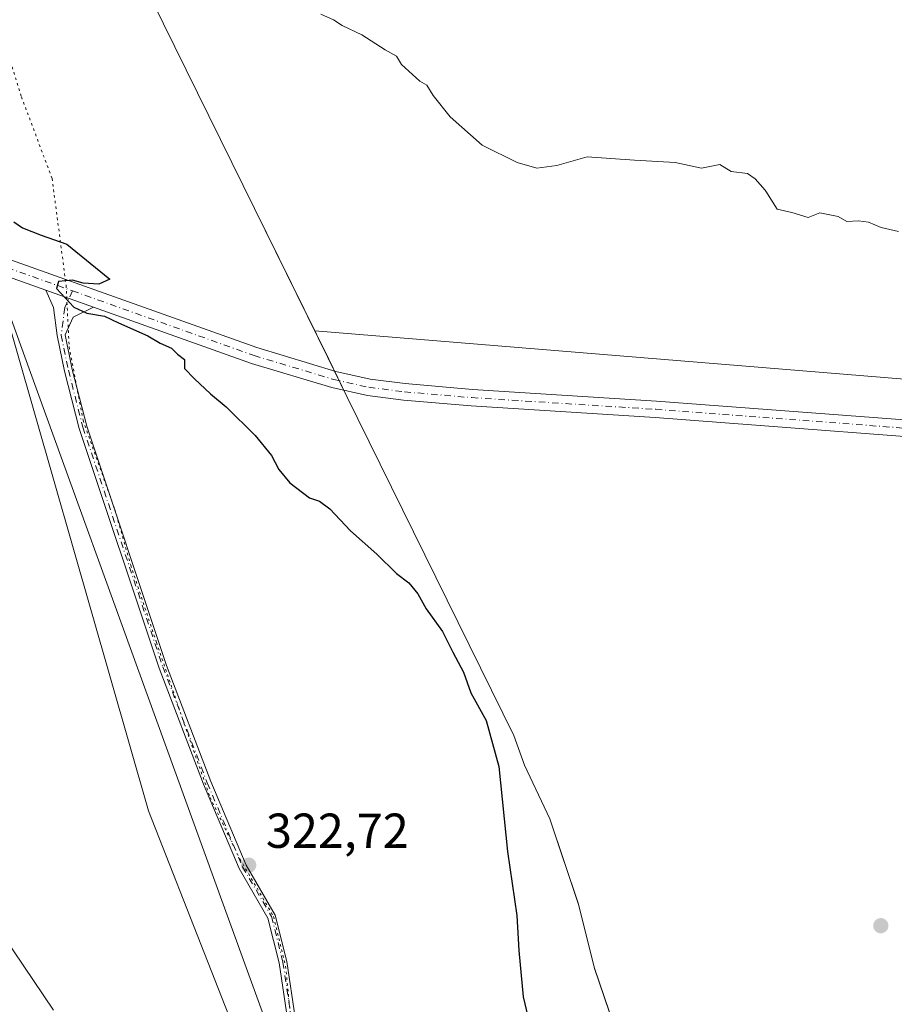
# Model space of a CAD drawing. Units: metres. Extents: x 604592 to 608062, y 4692203 to 4694568.
# Drawn here: x 607171 to 607349, y 4692401 to 4692602 of the extents above; entities that cross this region are included whole.
import ezdxf

# ---------------------------------------------------------------- set-up
doc = ezdxf.new("R2010")
doc.units = ezdxf.units.M
doc.header["$MEASUREMENT"] = 0
doc.linetypes.add('DGN Style 4', pattern=[2.6384748266838614, 1.318413404963828, -0.6592067024819142, 0.001648016756204785, -0.6592067024819142])
doc.linetypes.add('DGN Style 5', pattern=[1.1536117293433497, 0.4944050268614355, -0.6592067024819142])
for name, color, linetype, lineweight in [('Camino Cxs', 7, 'Continuous', 0), ('Camino eje', 30, 'DGN Style 4', 13), ('Comarca', 135, 'Continuous', 13), ('Comarca CxS', 21, 'Continuous', 0), ('Cultivos herbáceos CxS', 92, 'Continuous', 0), ('Curva de nivel maestra', 30, 'Continuous', 30), ('Curva de nivel normal', 30, 'Continuous', 0), ('Matorral CxS', 135, 'Continuous', 0), ('Municipio', 91, 'Continuous', 13), ('Municipio CxS', 4, 'Continuous', 0), ('Pastizal CxS', 92, 'Continuous', 0), ('Pista no pavimentada Cxs', 111, 'Continuous', 0), ('Pista no pavimentada eje', 91, 'DGN Style 4', 0), ('Punto de cota en terreno', 7, 'Continuous', 0), ('Rótulo de punto de cota en terreno', 7, 'Continuous', 0), ('Vía pecuaria CxS', 92, 'Continuous', 13), ('Vía pecuaria eje', 92, 'DGN Style 5', 0)]:
    doc.layers.add(name, color=color, linetype=linetype, lineweight=lineweight)
doc.styles.add('Style-Arial', font='txt')

# ---------------------------------------------------------------- blocks, each defined once
blk = doc.blocks.new('*U5')
at = {"layer": 'Cultivos herbáceos CxS', "color": 92, "linetype": 'Continuous', "lineweight": 0}
blk.add_polyline3d([(607177.6381000001, 4692399.9735, 322.604800000001), (607159.1083000004, 4692427.293500001, 322.4128000000055), (607149.4527000004, 4692437.431700001, 322.1953000000067), (607154.9467000002, 4692452.1205, 322.405899999998), (607163.9848999997, 4692486.811899999, 322.9807000000001), (607146.4937000005, 4692549.161699999, 324.139599999995), (607113.3976999996, 4692552.5143, 323.9431999999942), (607100.4748999998, 4692568.167300001, 323.9713000000047), (607097.7616999998, 4692579.5581, 323.5665000000009), (607114.2481000006, 4692595.115900001, 324.3989000000001), (607135.7046999997, 4692638.0471, 325.5366999999969), (607162.1778999995, 4692562.0955, 324.7942000000039), (607197.0405000001, 4692440.676899999, 322.6437000000006), (607232.7127, 4692349.755100001, 321.6000000000058)], dxfattribs=at)
blk = doc.blocks.new('5PATER')
at = {"layer": 'Punto de cota en terreno', "linetype": 'Continuous', "lineweight": 0}
h = blk.add_hatch(color=51, dxfattribs=at)
edge = h.paths.add_edge_path()
edge.add_ellipse((0, 0), major_axis=(-0.1095731443231308, -0.1110710700762829), ratio=0.9994222409660322, start_angle=0, end_angle=360)

msp = doc.modelspace()

# ---------------------------------------------------------------- linework, layer by layer
at = {"layer": 'Camino Cxs', "color": 7, "linetype": 'Continuous', "lineweight": 0, "extrusion": (-0.01819536902671294, 0.006479265220478593, 0.9998134564348414), "elevation": 19681.21114950346, "flags": 128}
msp.add_lwpolyline([(-4624317.929125183, -1001976.175136125), (-4624317.929125183, -1001965.877206878)], dxfattribs=at)
at = {"layer": 'Camino Cxs', "color": 7, "linetype": 'Continuous', "lineweight": 0}
for points in [[(607275.5811999999, 4692243.157299999, 320.5068000000028), (607275.5800999999, 4692243.1601, 320.5068000000028), (607273.6897, 4692247.7667, 320.5130000000063), (607268.8092999998, 4692263.681100001, 320.6140000000014), (607265.8327000003, 4692273.886299999, 320.7301000000007), (607263.7111000001, 4692285.555299999, 320.9098999999987), (607261.1716999998, 4692297.1941, 321.1288999999961), (607259.6946999999, 4692305.0009, 321.2740000000049), (607257.6057000002, 4692312.312700001, 321.3764999999985), (607250.0075000003, 4692328.5645, 321.5872999999993), (607238.7717000004, 4692354.640100001, 321.8739999999962), (607230.2899000002, 4692379.6613, 322.107799999998), (607227.3145000003, 4692389.6501, 322.1860000000015), (607225.3970999997, 4692398.172499999, 322.2976000000053), (607223.7050999999, 4692409.5931, 322.4738999999972), (607221.4139, 4692418.7577, 322.5727999999945), (607215.5182999996, 4692428.864499999, 322.7007000000012), (607208.2965000002, 4692446.0691, 322.8986000000005), (607199.1841000002, 4692469.804099999, 323.1232000000018), (607182.8709000006, 4692518.7437, 323.5752999999968), (607179.8958999999, 4692530.431500001, 323.8383999999933), (607178.3938999996, 4692537.726100001, 324.2439000000013), (607177.6180999996, 4692543.407500001, 324.6925999999949), (607176.0729, 4692546.9658, 324.8080999999947)], [(607225.3970999997, 4692398.172499999, 322.2976000000053), (607223.7050999999, 4692409.5931, 322.4738999999972), (607221.4139, 4692418.7577, 322.5727999999945), (607215.5182999996, 4692428.864499999, 322.7007000000012), (607208.2965000002, 4692446.0691, 322.8986000000005), (607199.1841000002, 4692469.804099999, 323.1232000000018), (607182.8709000006, 4692518.7437, 323.5752999999968), (607179.8958999999, 4692530.431500001, 323.8383999999933), (607178.3938999996, 4692537.726100001, 324.2439000000013), (607177.6180999996, 4692543.407500001, 324.6925999999949), (607176.0729, 4692546.965700001, 324.8080999999947), (607185.7723000003, 4692543.511800001, 325.0069999999978), (607181.6530999999, 4692541.4891, 324.7596000000049), (607179.9939000001, 4692537.8891, 324.3362999999954), (607181.4555000003, 4692530.790300001, 323.8800999999949), (607184.4071000004, 4692519.194700001, 323.6287000000011), (607200.6907000003, 4692470.3441, 323.1723000000056), (607209.7812999999, 4692446.6657, 322.9241999999941), (607216.9530999997, 4692429.5803, 322.7067999999999), (607222.9108999996, 4692419.366900001, 322.5669999999955), (607225.2763, 4692409.905099999, 322.4787000000069), (607226.9710999997, 4692398.465700001, 322.3120999999956)], [(607185.7723000003, 4692543.5119, 325.0069999999978), (607181.6530999999, 4692541.4891, 324.7596000000049), (607179.9939000001, 4692537.8891, 324.3362999999954), (607181.4555000003, 4692530.790300001, 323.8800999999949), (607184.4071000004, 4692519.194700001, 323.6287000000011), (607200.6907000003, 4692470.3441, 323.1723000000056), (607209.7812999999, 4692446.6657, 322.9241999999941), (607216.9530999997, 4692429.5803, 322.7067999999999), (607222.9108999996, 4692419.366900001, 322.5669999999955), (607225.2763, 4692409.905099999, 322.4787000000069), (607226.9710999997, 4692398.465700001, 322.3120999999956), (607228.8635, 4692390.054500001, 322.2069999999949), (607231.8147, 4692380.146700001, 322.1150000000052), (607240.2664999999, 4692355.214500001, 321.8959999999934), (607251.4672999998, 4692329.220100001, 321.5675999999949), (607259.1091, 4692312.8749, 321.3622000000032), (607261.2533, 4692305.370100001, 321.2697000000044), (607262.7396999998, 4692297.513499999, 321.1402999999991), (607265.2802999998, 4692285.869100001, 320.9398999999976), (607267.3920999998, 4692274.2545, 320.763300000006), (607270.3422999998, 4692264.139699999, 320.6535000000004), (607275.1984999999, 4692248.303900001, 320.5301999999938), (607277.2690000003, 4692243.183, 320.5295999999944)]]:
    msp.add_polyline3d(points, dxfattribs=at)
at = {"layer": 'Camino eje', "color": 30, "linetype": 'DGN Style 4', "lineweight": 13}
msp.add_polyline3d([(607181.4776999997, 4692546.845699999, 324.9553000000014), (607179.9332999998, 4692543.407500001, 324.7986999999994), (607179.1939000003, 4692537.807700001, 324.2899999999936), (607180.6756999996, 4692530.610900001, 323.8592000000062), (607183.6388999998, 4692518.9693, 323.6016999999993), (607199.9373000005, 4692470.074100001, 323.1475000000065), (607209.0389, 4692446.367500001, 322.9112000000023), (607216.2357000001, 4692429.2225, 322.7041000000027), (607222.1623000001, 4692419.0623, 322.5663999999961), (607224.4907000001, 4692409.749100001, 322.4763999999996), (607226.1841000002, 4692398.3191, 322.3047999999981), (607228.0891000004, 4692389.852299999, 322.1953000000067), (607231.0522999996, 4692379.903899999, 322.1113000000041), (607239.5191000003, 4692354.927300001, 321.8849000000046), (607250.7374999998, 4692328.892300001, 321.5774999999995), (607258.3574999999, 4692312.593900001, 321.3702000000048), (607260.4741000002, 4692305.185500001, 321.272100000002), (607261.9556999998, 4692297.353900001, 321.1350999999996), (607264.4956999999, 4692285.712099999, 320.9250000000029), (607266.6124999998, 4692274.070499999, 320.7467000000034), (607269.5756999999, 4692263.910499999, 320.633600000001), (607274.4441000001, 4692248.035300001, 320.5215999999928), (607276.4250999996, 4692243.170100001, 320.5182000000059)], dxfattribs=at)
at = {"layer": 'Comarca', "color": 135, "linetype": 'Continuous', "lineweight": 13, "flags": 128}
msp.add_lwpolyline([(607173.975, 4692745.435000001), (607173.6050000011, 4692700.175000001), (607177.5860000007, 4692652.134999998), (607177.8880000024, 4692650.763), (607179.6280000013, 4692642.854000002), (607183.8430000007, 4692634.449999999), (607218.6650000003, 4692563.656000001), (607233.828, 4692532.831000002), (607237.5520000011, 4692525.259), (607271.6109999998, 4692456.014000002), (607273.8120000003, 4692449.975999998), (607278.9760000008, 4692439.019999999), (607284.8340000017, 4692421.543000001), (607288.101000001, 4692408.480000001), (607302.1430000021, 4692367.355000002)], dxfattribs=at)
msp.add_lwpolyline([(607173.975, 4692745.435000001), (607173.6050000011, 4692700.175000001), (607177.5860000007, 4692652.134999998), (607177.8880000024, 4692650.763), (607179.6280000013, 4692642.854000002), (607183.8430000007, 4692634.449999999), (607218.6650000003, 4692563.656000001), (607233.828, 4692532.831000002), (607237.5520000011, 4692525.259), (607271.6109999998, 4692456.014000002), (607273.8120000003, 4692449.975999998), (607278.9760000008, 4692439.019999999), (607284.8340000017, 4692421.543000001), (607288.101000001, 4692408.480000001), (607302.1430000021, 4692367.355000002)], dxfattribs=at)
at = {"layer": 'Comarca CxS', "color": 21, "linetype": 'Continuous', "lineweight": 0, "flags": 128}
for points in [[(607302.1429999993, 4692367.355000001), (607288.1010000004, 4692408.480000001), (607284.8339999989, 4692421.543), (607278.9760000003, 4692439.02), (607273.8119999997, 4692449.976), (607271.6109999992, 4692456.014000001), (607237.5520000005, 4692525.258999999), (607233.8279999995, 4692532.831000002), (607218.6649999997, 4692563.656000001), (607183.8430000001, 4692634.449999998), (607179.6279999985, 4692642.854), (607177.8879999995, 4692650.762999999), (607177.5860000001, 4692652.134999999), (607173.6050000006, 4692700.175), (607173.9749999995, 4692745.435000001)], [(607173.9749999995, 4692745.435000001), (607173.6050000006, 4692700.175), (607177.5860000001, 4692652.134999999), (607177.8879999995, 4692650.762999999), (607179.6279999985, 4692642.854), (607183.8430000001, 4692634.449999998), (607218.6649999997, 4692563.656000001), (607233.8279999995, 4692532.831000002), (607237.5520000005, 4692525.258999999), (607271.6109999992, 4692456.014000001), (607273.8119999997, 4692449.976), (607278.9760000003, 4692439.02), (607284.8339999989, 4692421.543), (607288.1010000004, 4692408.480000001), (607302.1429999993, 4692367.355000001)]]:
    msp.add_lwpolyline(points, dxfattribs=at)
at = {"layer": 'Cultivos herbáceos CxS', "color": 92, "linetype": 'Continuous', "lineweight": 0, "extrusion": (7.741793040678621e-05, -0.005763215534292734, 0.999983389538631), "elevation": -26670.40224480292, "flags": 128}
msp.add_lwpolyline([(607230.9499857873, 4692462.888825892), (607978.4214153511, 4692401.650208876), (608021.3809029617, 4692216.582570038), (608056.6452940687, 4692225.75118764)], dxfattribs=at)
msp.add_lwpolyline([(607230.9499857873, 4692462.888825892), (607978.4214153511, 4692401.650208876), (608021.3809029617, 4692216.582570038), (608056.6452940687, 4692225.75118764)], dxfattribs=at)
at = {"layer": 'Cultivos herbáceos CxS', "color": 92, "linetype": 'Continuous', "lineweight": 0}
for points in [[(608042.4450000003, 4693223.1121, 352.3368999999948), (608056.6722999997, 4692301.532400001, 325.2896000000038), (608021.4079, 4692292.3643, 325.1760999999969), (607978.4484999999, 4692477.428500001, 326.3093999999983), (607230.9770999998, 4692538.666099999, 326.7201999999961), (607218.6728999997, 4692563.681500001, 328.3983000000007), (607183.8535000002, 4692634.4715, 329.3699000000051), (607179.6337000001, 4692642.8815, 329.2151000000013), (607177.5938999997, 4692652.1613, 329.1956999999966), (607173.6142999995, 4692700.2009, 328.4291999999987), (607173.9848999997, 4692745.460700001, 330.3499000000011)], [(607176.8010999998, 4692774.450300001, 329.0035000000062), (607175.9550000001, 4692772.040300001, 329.1535000000004), (607175.1151999999, 4692765.110300001, 329.6269999999931), (607174.7450000001, 4692762.010500001, 329.8291000000027), (607173.9848999997, 4692745.460700001, 330.3499000000011), (607173.6142999995, 4692700.2009, 328.4291999999987), (607177.5938999997, 4692652.1613, 329.1956999999966), (607179.6337000001, 4692642.8815, 329.2151000000013), (607183.8535000002, 4692634.4715, 329.3699000000051), (607218.6728999997, 4692563.681500001, 328.3983000000007), (607230.9770999998, 4692538.666099999, 326.7201999999961)], [(607177.6381000001, 4692399.9735, 322.604800000001), (607159.1083000004, 4692427.293500001, 322.4128000000055), (607149.4527000004, 4692437.431700001, 322.1953000000067), (607154.9467000002, 4692452.1205, 322.405899999998), (607163.9848999997, 4692486.811899999, 322.9807000000001), (607146.4937000005, 4692549.161699999, 324.139599999995), (607113.3976999996, 4692552.5143, 323.9431999999942), (607100.4748999998, 4692568.167300001, 323.9713000000047), (607097.7616999998, 4692579.5581, 323.5665000000009), (607114.2481000006, 4692595.115900001, 324.3989000000001), (607135.7046999997, 4692638.0471, 325.5366999999969)], [(607135.7046999997, 4692638.0471, 325.5366999999969), (607162.1778999995, 4692562.0955, 324.7942000000039), (607197.0405000001, 4692440.676899999, 322.6437000000006), (607232.7127, 4692349.755100001, 321.6000000000058), (607248.9145000001, 4692328.402899999, 321.5917999999947), (607265.8563000001, 4692300.075099999, 321.1907000000065), (607272.5040999996, 4692280.4871, 320.9119000000064), (607277.3805999998, 4692243.184699999, 320.4370999999956)], [(607230.9770999998, 4692538.666099999, 326.7201999999961), (607236.2525000004, 4692527.941299999, 326.5295000000042), (607237.5626999997, 4692525.281500001, 326.4119000000064), (607271.6217, 4692456.0415, 325.603099999993), (607273.8219, 4692450.001499999, 325.6802000000025), (607278.9819, 4692439.041300001, 326.4480999999942), (607284.8415000001, 4692421.571699999, 327.0999000000011), (607288.1113, 4692408.501700001, 327.2467999999935), (607302.1511000004, 4692367.381899999, 326.5322000000015), (607310.4007000001, 4692337.1119, 325.6812999999966), (607324.3805000001, 4692304.142100001, 326.517200000002), (607336.9501, 4692281.9619, 325.9364999999962), (607341.8699000003, 4692271.652100001, 325.4391999999934), (607343.3299000004, 4692266.872099999, 325.364499999996), (607344.9999000002, 4692257.212099999, 325.0801000000066), (607344.9697000004, 4692253.821699999, 325.0121000000072), (607343.7896999996, 4692247.902100001, 324.7002999999968), (607343.6210000003, 4692244.191500001, 324.6438999999955)]]:
    msp.add_polyline3d(points, dxfattribs=at)
msp.add_polyline3d([(608056.6722999997, 4692301.532400001, 325.2896000000038), (608057.3899999997, 4692255.039999999, 324.9649999999965), (607343.6210000003, 4692244.191400001, 324.6438999999955), (607343.7896999996, 4692247.902100001, 324.7002999999968), (607344.9697000004, 4692253.821699999, 325.0121000000072), (607344.9999000002, 4692257.212099999, 325.0801000000066), (607343.3299000004, 4692266.872099999, 325.364499999996), (607341.8699000003, 4692271.652100001, 325.4391999999934), (607336.9501, 4692281.9619, 325.9364999999962), (607324.3805000001, 4692304.142100001, 326.517200000002), (607310.4007000001, 4692337.1119, 325.6812999999966), (607302.1511000004, 4692367.381899999, 326.5322000000015), (607288.1113, 4692408.501700001, 327.2467999999935), (607284.8415000001, 4692421.571699999, 327.0999000000011), (607278.9819, 4692439.041300001, 326.4480999999942), (607273.8219, 4692450.001499999, 325.6802000000025), (607271.6217, 4692456.0415, 325.603099999993), (607237.5626999997, 4692525.281500001, 326.4119000000064), (607236.2525000004, 4692527.941299999, 326.5295000000042), (607230.9770999998, 4692538.666099999, 326.7201999999961), (607978.4484999999, 4692477.428500001, 326.3093999999983), (608021.4079, 4692292.3643, 325.1760999999969)], close=True, dxfattribs=at)
at = {"layer": 'Curva de nivel maestra', "color": 30, "linetype": 'Continuous', "lineweight": 30, "elevation": 325, "flags": 128}
msp.add_lwpolyline([(607169.5199999996, 4692560.940099999), (607171.2999999998, 4692559.720100001), (607175.1200000001, 4692558.200099999), (607180.3600000005, 4692556.380100001), (607189.1299999999, 4692549.220100001), (607186.8799999999, 4692548.2301), (607183.6799999997, 4692548.440099999), (607181.54, 4692549.0001), (607178.6600000003, 4692548.7501), (607178.2100000001, 4692547.290100001), (607181.7599999999, 4692543.4801), (607184.4100000003, 4692542.300100001), (607188.0499999998, 4692541.6601), (607190.8899999997, 4692540.3101), (607196.9000000004, 4692537.6601), (607199.3899999997, 4692536.140100001), (607201.7199999997, 4692535.140100001), (607202.9699999997, 4692533.890100001), (607204.4000000004, 4692532.8101), (607204.3700000001, 4692530.960100001), (607206.4199999999, 4692528.880100001), (607209.6799999997, 4692525.780099999), (607212.9100000003, 4692523.1601), (607218.79, 4692517.3301), (607222.1299999999, 4692513.2401), (607223.6600000003, 4692510.340100001), (607225.8899999997, 4692507.6601), (607229.9000000004, 4692504.5601), (607231.9199999999, 4692503.9001), (607234.0700000003, 4692502.340100001), (607238.25, 4692497.8301), (607243.6399999997, 4692493.100099999), (607247.6900000004, 4692489.100099999), (607250.2000000002, 4692487.190099999), (607252.0099999999, 4692485.0001), (607253.7599999999, 4692481.9101), (607257.0800000001, 4692477.290100001), (607259.1600000003, 4692473.050100001), (607261.3799999999, 4692468.950099999), (607262.8700000001, 4692464.770099999), (607266.0099999999, 4692459.0801), (607268.5999999996, 4692449.690099999), (607270.3600000005, 4692432.350099999), (607272.25, 4692419.2501), (607272.6699999999, 4692412.110099999), (607273.5300000003, 4692402.670100001), (607275.8200000003, 4692393.220100001)], dxfattribs=at)
at = {"layer": 'Curva de nivel normal', "color": 30, "linetype": 'Continuous', "lineweight": 0, "elevation": 330, "flags": 128}
msp.add_lwpolyline([(607232.2400000002, 4692603.3201), (607234.7800000003, 4692602.190099999), (607236.5899999999, 4692601.0101), (607240.6299999999, 4692599.120100001), (607245.3799999999, 4692596.0601), (607247.6900000004, 4692594.790100001), (607248.7199999997, 4692593.0601), (607252.4299999997, 4692589.6501), (607253.9000000004, 4692588.860099999), (607255.1399999997, 4692586.710100001), (607258.6299999999, 4692582.340100001), (607265.2000000002, 4692576.590100001), (607272.3200000003, 4692573.0801), (607276.3200000003, 4692571.9001), (607280.3899999997, 4692572.450099999), (607286.6399999997, 4692574.220100001), (607296.2999999998, 4692573.540100001), (607304.5599999996, 4692573.0601), (607309.9600000001, 4692571.9101), (607313.7300000006, 4692572.620100001), (607316.0499999998, 4692571.200099999), (607319.3499999996, 4692570.780099999), (607320.9199999999, 4692569.690099999), (607322.9800000006, 4692567.420100001), (607323.1062000003, 4692567.2203), (607325.4299999997, 4692563.540100001), (607328.4000000004, 4692562.840100001), (607331.7199999997, 4692561.840100001), (607334.1500000004, 4692562.780099999), (607337.8600000005, 4692562.040100001), (607339.6299999999, 4692560.970100001), (607342.04, 4692561.1601), (607344.0700000003, 4692560.860099999), (607346.6299999999, 4692559.7501), (607350.1900000004, 4692558.9801)], dxfattribs=at)
at = {"layer": 'Matorral CxS', "color": 135, "linetype": 'Continuous', "lineweight": 0}
for points in [[(607132.7795000002, 4692723.909499999, 324.9155000000028), (607131.8043000001, 4692698.5405, 324.4897999999957), (607136.3201000001, 4692676.025900001, 323.8341999999975), (607140.5806999998, 4692659.512700001, 324.8334000000032), (607135.7046999997, 4692638.0471, 325.5366999999969), (607114.2481000006, 4692595.115900001, 324.3989000000001), (607097.7616999998, 4692579.5581, 323.5665000000009), (607100.4748999998, 4692568.167300001, 323.9713000000047), (607113.3976999996, 4692552.5143, 323.9431999999942), (607146.4937000005, 4692549.161699999, 324.139599999995), (607163.9848999997, 4692486.811899999, 322.9807000000001), (607154.9467000002, 4692452.1205, 322.405899999998), (607149.4527000004, 4692437.431700001, 322.1953000000067), (607159.1083000004, 4692427.293500001, 322.4128000000055), (607177.6381000001, 4692399.9735, 322.604800000001)], [(607177.6381000001, 4692399.9735, 322.604800000001), (607159.1083000004, 4692427.293500001, 322.4128000000055), (607149.4527000004, 4692437.431700001, 322.1953000000067), (607154.9467000002, 4692452.1205, 322.405899999998), (607163.9848999997, 4692486.811899999, 322.9807000000001), (607146.4937000005, 4692549.161699999, 324.139599999995), (607113.3976999996, 4692552.5143, 323.9431999999942), (607100.4748999998, 4692568.167300001, 323.9713000000047), (607097.7616999998, 4692579.5581, 323.5665000000009), (607114.2481000006, 4692595.115900001, 324.3989000000001), (607135.7046999997, 4692638.0471, 325.5366999999969)]]:
    msp.add_polyline3d(points, dxfattribs=at)
at = {"layer": 'Municipio', "color": 91, "linetype": 'Continuous', "lineweight": 13, "flags": 128}
msp.add_lwpolyline([(607173.975, 4692745.435000001), (607173.6050000011, 4692700.175000001), (607177.5860000007, 4692652.134999998), (607177.8880000024, 4692650.763), (607179.6280000013, 4692642.854000002), (607183.8430000007, 4692634.449999999), (607218.6650000003, 4692563.656000001), (607233.828, 4692532.831000002), (607237.5520000011, 4692525.259), (607271.6109999998, 4692456.014000002), (607273.8120000003, 4692449.975999998), (607278.9760000008, 4692439.019999999), (607284.8340000017, 4692421.543000001), (607288.101000001, 4692408.480000001), (607302.1430000021, 4692367.355000002)], dxfattribs=at)
msp.add_lwpolyline([(607173.975, 4692745.435000001), (607173.6050000011, 4692700.175000001), (607177.5860000007, 4692652.134999998), (607177.8880000024, 4692650.763), (607179.6280000013, 4692642.854000002), (607183.8430000007, 4692634.449999999), (607218.6650000003, 4692563.656000001), (607233.828, 4692532.831000002), (607237.5520000011, 4692525.259), (607271.6109999998, 4692456.014000002), (607273.8120000003, 4692449.975999998), (607278.9760000008, 4692439.019999999), (607284.8340000017, 4692421.543000001), (607288.101000001, 4692408.480000001), (607302.1430000021, 4692367.355000002)], dxfattribs=at)
at = {"layer": 'Municipio CxS', "color": 4, "linetype": 'Continuous', "lineweight": 0, "flags": 128}
for points in [[(607302.1429999993, 4692367.355000001), (607288.1010000004, 4692408.480000001), (607284.8339999989, 4692421.543), (607278.9760000003, 4692439.02), (607273.8119999997, 4692449.976), (607271.6109999992, 4692456.014000001), (607237.5520000005, 4692525.258999999), (607233.8279999995, 4692532.831000002), (607218.6649999997, 4692563.656000001), (607183.8430000001, 4692634.449999998), (607179.6279999985, 4692642.854), (607177.8879999995, 4692650.762999999), (607177.5860000001, 4692652.134999999), (607173.6050000006, 4692700.175), (607173.9749999995, 4692745.435000001)], [(607173.9749999995, 4692745.435000001), (607173.6050000006, 4692700.175), (607177.5860000001, 4692652.134999999), (607177.8879999995, 4692650.762999999), (607179.6279999985, 4692642.854), (607183.8430000001, 4692634.449999998), (607218.6649999997, 4692563.656000001), (607233.8279999995, 4692532.831000002), (607237.5520000005, 4692525.258999999), (607271.6109999992, 4692456.014000001), (607273.8119999997, 4692449.976), (607278.9760000003, 4692439.02), (607284.8339999989, 4692421.543), (607288.1010000004, 4692408.480000001), (607302.1429999993, 4692367.355000001)]]:
    msp.add_lwpolyline(points, dxfattribs=at)
at = {"layer": 'Pastizal CxS', "color": 92, "linetype": 'Continuous', "lineweight": 0}
for points in [[(607176.8010999998, 4692774.450300001, 329.0035000000062), (607175.9550000001, 4692772.040300001, 329.1535000000004), (607175.1151999999, 4692765.110300001, 329.6269999999931), (607174.7450000001, 4692762.010500001, 329.8291000000027), (607173.9848999997, 4692745.460700001, 330.3499000000011), (607173.6142999995, 4692700.2009, 328.4291999999987), (607177.5938999997, 4692652.1613, 329.1956999999966), (607179.6337000001, 4692642.8815, 329.2151000000013), (607183.8535000002, 4692634.4715, 329.3699000000051), (607218.6728999997, 4692563.681500001, 328.3983000000007), (607230.9770999998, 4692538.666099999, 326.7201999999961)], [(607173.9848999997, 4692745.460700001, 330.3499000000011), (607173.6142999995, 4692700.2009, 328.4291999999987), (607177.5938999997, 4692652.1613, 329.1956999999966), (607179.6337000001, 4692642.8815, 329.2151000000013), (607183.8535000002, 4692634.4715, 329.3699000000051), (607218.6728999997, 4692563.681500001, 328.3983000000007), (607230.9770999998, 4692538.666099999, 326.7201999999961), (607236.2525000004, 4692527.941299999, 326.5295000000042), (607237.5626999997, 4692525.281500001, 326.4119000000064), (607271.6217, 4692456.0415, 325.603099999993), (607273.8219, 4692450.001499999, 325.6802000000025), (607278.9819, 4692439.041300001, 326.4480999999942), (607284.8415000001, 4692421.571699999, 327.0999000000011), (607288.1113, 4692408.501700001, 327.2467999999935), (607302.1511000004, 4692367.381899999, 326.5322000000015)], [(607232.7127, 4692349.755100001, 321.6000000000058), (607197.0405000001, 4692440.676899999, 322.6437000000006), (607162.1778999995, 4692562.0955, 324.7942000000039), (607135.7046999997, 4692638.0471, 325.5366999999969), (607140.5806999998, 4692659.512700001, 324.8334000000032), (607136.3201000001, 4692676.025900001, 323.8341999999975), (607131.8043000001, 4692698.5405, 324.4897999999957), (607132.7795000002, 4692723.909499999, 324.9155000000028)], [(607135.7046999997, 4692638.0471, 325.5366999999969), (607162.1778999995, 4692562.0955, 324.7942000000039), (607197.0405000001, 4692440.676899999, 322.6437000000006), (607232.7127, 4692349.755100001, 321.6000000000058), (607248.9145000001, 4692328.402899999, 321.5917999999947), (607265.8563000001, 4692300.075099999, 321.1907000000065), (607272.5040999996, 4692280.4871, 320.9119000000064), (607277.3805999998, 4692243.184699999, 320.4370999999956)], [(607230.9770999998, 4692538.666099999, 326.7201999999961), (607236.2525000004, 4692527.941299999, 326.5295000000042), (607237.5626999997, 4692525.281500001, 326.4119000000064), (607271.6217, 4692456.0415, 325.603099999993), (607273.8219, 4692450.001499999, 325.6802000000025), (607278.9819, 4692439.041300001, 326.4480999999942), (607284.8415000001, 4692421.571699999, 327.0999000000011), (607288.1113, 4692408.501700001, 327.2467999999935), (607302.1511000004, 4692367.381899999, 326.5322000000015), (607310.4007000001, 4692337.1119, 325.6812999999966), (607324.3805000001, 4692304.142100001, 326.517200000002), (607336.9501, 4692281.9619, 325.9364999999962), (607341.8699000003, 4692271.652100001, 325.4391999999934), (607343.3299000004, 4692266.872099999, 325.364499999996), (607344.9999000002, 4692257.212099999, 325.0801000000066), (607344.9697000004, 4692253.821699999, 325.0121000000072), (607343.7896999996, 4692247.902100001, 324.7002999999968), (607343.6210000003, 4692244.191500001, 324.6438999999955)]]:
    msp.add_polyline3d(points, dxfattribs=at)
at = {"layer": 'Pista no pavimentada Cxs', "color": 111, "linetype": 'Continuous', "lineweight": 0, "extrusion": (-0.01819536902671294, 0.006479265220478593, 0.9998134564348414), "elevation": 19681.21114950346, "flags": 128}
msp.add_lwpolyline([(-4624317.929125183, -1001976.175136125), (-4624317.929125183, -1001965.877206878)], dxfattribs=at)
at = {"layer": 'Pista no pavimentada Cxs', "color": 111, "linetype": 'Continuous', "lineweight": 0}
for points in [[(606893.8447000004, 4692576.6533, 331.2082999999984), (606947.9518999998, 4692594.512700001, 330.2133000000031), (606959.3891000003, 4692597.9705, 329.9426999999997), (606964.8561000006, 4692599.337099999, 329.8315000000002), (606971.4993000003, 4692599.8795, 329.6750999999931), (606976.4101, 4692600.1523, 329.5491000000038), (606986.4965000004, 4692599.210899999, 329.2262000000046), (607015.9310999997, 4692595.1007, 327.3362000000052), (607054.9852999998, 4692588.348900001, 325.021900000007), (607068.1567000002, 4692586.058300001, 324.3196999999927), (607076.4183, 4692584.6215, 323.975900000005), (607083.4678999997, 4692582.199100001, 323.726999999999), (607110.7917, 4692572.809699999, 324.2121000000043), (607137.7883000001, 4692564.207900001, 324.4873999999982), (607219.1349, 4692535.240499999, 325.8806000000041), (607235.3063000003, 4692530.3761, 326.6736999999994), (607242.3125, 4692528.8191, 327.042300000001), (607249.4770999998, 4692527.907299999, 327.2330999999977), (607263.1816999996, 4692526.7213, 327.8822999999975), (607300.7435, 4692524.340500001, 329.3479999999981), (607377.6319000004, 4692518.517700001, 329.6465999999928), (607456.8887, 4692510.9757, 329.1180000000023), (607538.5088999998, 4692503.435500001, 328.7293999999966), (607620.5285, 4692496.0273, 328.1820000000007)], [(607176.0729, 4692546.9658, 324.8080999999947), (607136.7017000001, 4692560.9857, 324.3938000000053), (607109.7231000002, 4692569.581700001, 324.1503999999986), (607075.5692999996, 4692581.3181, 324.0219999999972), (607054.4045000002, 4692584.9989, 325.1356999999989), (607015.4062999999, 4692591.7411, 327.3945999999996), (606986.1032999996, 4692595.832900001, 329.196299999996), (606976.3460999997, 4692596.7435, 329.5396999999939), (606971.7319, 4692596.4871, 329.6469999999972), (606965.4105000002, 4692595.971100001, 329.7908000000025), (606960.2938999999, 4692594.692100001, 329.8935999999958), (606948.9769000001, 4692591.270500001, 330.1751999999979), (606894.8693000004, 4692573.4111, 331.1757999999973), (606811.6391000003, 4692548.270099999, 332.3678000000073), (606763.4943000004, 4692533.588500001, 332.9934000000067), (606735.1457000002, 4692524.666099999, 333.5568000000058)], [(607620.2219000002, 4692492.641100001, 328.0409999999974), (607538.1995000001, 4692500.049500001, 328.6097000000009), (607456.5713000001, 4692507.590500001, 329.0516000000061), (607377.3425000003, 4692515.129899999, 329.3993999999948), (607300.5075000003, 4692520.9487, 329.1474000000017), (607262.9275000002, 4692523.330499999, 327.8242999999929), (607249.1157000001, 4692524.525900001, 327.0213999999978), (607241.7279000003, 4692525.4661, 326.7090000000026), (607234.4467000002, 4692527.084100001, 326.4649000000064), (607218.0743000006, 4692532.009099999, 325.8156000000017), (607185.7723000003, 4692543.511800001, 325.0069999999978), (607176.0729, 4692546.965700001, 324.8080999999947), (607136.7017000001, 4692560.9857, 324.3938000000053), (607109.7231000002, 4692569.581700001, 324.1503999999986), (607075.5692999996, 4692581.3181, 324.0219999999972), (607054.4045000002, 4692584.9989, 325.1356999999989), (607015.4062999999, 4692591.7411, 327.3945999999996), (606986.1032999996, 4692595.832900001, 329.196299999996), (606976.3460999997, 4692596.7435, 329.5396999999939), (606971.7319, 4692596.4871, 329.6469999999972), (606965.4105000002, 4692595.971100001, 329.7908000000025), (606960.2938999999, 4692594.692100001, 329.8935999999958), (606948.9769000001, 4692591.270500001, 330.1751999999979), (606894.8693000004, 4692573.4111, 331.1757999999973)], [(607083.4678999997, 4692582.199100001, 323.726999999999), (607110.7917, 4692572.809699999, 324.2121000000043), (607137.7883000001, 4692564.207900001, 324.4873999999982), (607219.1349, 4692535.240499999, 325.8806000000041), (607235.3063000003, 4692530.3761, 326.6736999999994), (607242.3125, 4692528.8191, 327.042300000001), (607249.4770999998, 4692527.907299999, 327.2330999999977), (607263.1816999996, 4692526.7213, 327.8822999999975), (607300.7435, 4692524.340500001, 329.3479999999981), (607377.6319000004, 4692518.517700001, 329.6465999999928), (607456.8887, 4692510.9757, 329.1180000000023), (607538.5088999998, 4692503.435500001, 328.7293999999966), (607620.5285, 4692496.0273, 328.1820000000007), (607703.6023000004, 4692488.4871, 327.5072999999975), (607787.3388999999, 4692481.4759, 326.9560000000056), (607953.7062999997, 4692467.193299999, 326.5427000000054), (607961.1309000002, 4692467.063100001, 326.5571000000054), (607968.8095000006, 4692467.453500001, 326.5531000000047), (607977.6316999998, 4692468.621099999, 326.571299999996), (607985.6004999997, 4692470.711300001, 326.639599999995), (608005.4483000003, 4692475.8717, 326.6272000000026), (608017.2673000004, 4692478.910900001, 326.600900000005)], [(607963.3234999999, 4692463.770199999, 326.5486999999994), (607961.1875, 4692463.661499999, 326.5482000000048), (607953.5308999997, 4692463.7959, 326.5489999999991), (607787.0516999997, 4692478.088099999, 326.9700000000012), (607703.3066999996, 4692485.0999, 327.4226999999955), (607620.2219000002, 4692492.641100001, 328.0409999999974), (607538.1995000001, 4692500.049500001, 328.6097000000009), (607456.5713000001, 4692507.590500001, 329.0516000000061), (607377.3425000003, 4692515.129899999, 329.3993999999948), (607300.5075000003, 4692520.9487, 329.1474000000017), (607262.9275000002, 4692523.330499999, 327.8242999999929), (607249.1157000001, 4692524.525900001, 327.0213999999978), (607241.7279000003, 4692525.4661, 326.7090000000026), (607234.4467000002, 4692527.084100001, 326.4649000000064), (607218.0743000006, 4692532.009099999, 325.8156000000017), (607185.7723000003, 4692543.5119, 325.0069999999978)]]:
    msp.add_polyline3d(points, dxfattribs=at)
at = {"layer": 'Pista no pavimentada eje', "color": 91, "linetype": 'DGN Style 4', "lineweight": 0}
for points in [[(607074.8312999997, 4692583.171900001, 324.0215000000026), (607075.9939000001, 4692582.969699999, 323.9780000000028), (607110.2575000003, 4692571.195699999, 324.1815000000061), (607137.2451, 4692562.596899999, 324.4667000000045), (607181.4776999997, 4692546.845699999, 324.9553000000014)], [(607181.4776999997, 4692546.845699999, 324.9553000000014), (607218.6045000004, 4692533.6249, 325.8671999999933), (607234.8765000004, 4692528.7301, 326.5703000000067), (607242.0203, 4692527.1425, 326.8337000000029), (607249.2962999997, 4692526.216499999, 327.1052000000054), (607263.0547000002, 4692525.025900001, 327.853099999993), (607300.6255000001, 4692522.6447, 329.213699999993), (607377.4870999996, 4692516.823899999, 329.4569999999949), (607456.7301000003, 4692509.283100001, 329.0837000000029), (607538.3541000001, 4692501.742500001, 328.6477000000014), (607620.3750999998, 4692494.334100001, 328.1098999999958), (607703.4545, 4692486.793500001, 327.4786000000022), (607787.1952999998, 4692479.782099999, 326.9634999999981), (607953.6185, 4692465.4945, 326.5455999999977), (607961.1590999998, 4692465.362299999, 326.5525999999954), (607968.9644999999, 4692465.759099999, 326.573000000004), (607975.4907000001, 4692466.6229, 326.590200000006)]]:
    msp.add_polyline3d(points, dxfattribs=at)
at = {"layer": 'Vía pecuaria CxS', "color": 92, "linetype": 'Continuous', "lineweight": 13}
for points in [[(607173.9817000004, 4692745.4594, 330.823000000004), (607173.6122000003, 4692700.1998, 329.2263999999996), (607177.5926999999, 4692652.1601, 329.3236999999936), (607177.8947000002, 4692650.7882, 329.3619999999937), (607179.6346000005, 4692642.8792, 329.4807000000001), (607183.8496000003, 4692634.475199999, 330.1291000000056), (607218.6719000004, 4692563.6812, 328.3834000000061), (607233.8345999997, 4692532.8563, 326.6564999999973), (607237.5585000003, 4692525.284299999, 326.4747000000062), (607271.6178000001, 4692456.0393, 325.8491999999969), (607273.8186999997, 4692450.001300001, 325.9516000000003), (607278.9825999998, 4692439.045399999, 326.7302999999956), (607284.8404000001, 4692421.568399999, 327.242499999993), (607288.1073000003, 4692408.5045, 327.4468000000052), (607290.2061999999, 4692402.357600001, 327.4988000000012), (607302.1498999996, 4692367.379600001, 326.6276999999973)], [(607173.9817000004, 4692745.4594, 330.823000000004), (607173.6122000003, 4692700.1998, 329.2263999999996), (607177.5926999999, 4692652.1601, 329.3236999999936), (607177.8947000002, 4692650.7882, 329.3619999999937), (607179.6346000005, 4692642.8792, 329.4807000000001), (607183.8496000003, 4692634.475199999, 330.1291000000056), (607218.6719000004, 4692563.6812, 328.3834000000061), (607233.8345999997, 4692532.8563, 326.6564999999973), (607237.5585000003, 4692525.284299999, 326.4747000000062), (607271.6178000001, 4692456.0393, 325.8491999999969), (607273.8186999997, 4692450.001300001, 325.9516000000003), (607278.9825999998, 4692439.045399999, 326.7302999999956), (607284.8404000001, 4692421.568399999, 327.242499999993), (607288.1073000003, 4692408.5045, 327.4468000000052), (607290.2061999999, 4692402.357600001, 327.4988000000012), (607302.1498999996, 4692367.379600001, 326.6276999999973)], [(607228.7969000004, 4692376.0757, 322.0715000000055), (607212.5593999998, 4692420.867500001, 322.5678000000044), (607198.4800000006, 4692459.706900001, 322.9021000000066), (607172.6754999999, 4692530.891200001, 323.770199999999), (607170.2625000002, 4692537.5472, 323.9251999999979), (607167.7265999997, 4692544.543199999, 324.2357999999949), (607167.2905000001, 4692545.7468, 324.321299999996), (607166.8776000004, 4692546.8862, 324.4008000000031), (607164.0877, 4692554.199200001, 324.6852999999974), (607161.6997999996, 4692560.4562, 324.7256000000052), (607136.1153999995, 4692627.426000001, 326.0629999999946), (607134.9354999998, 4692630.515000001, 325.8763999999938), (607128.7056999998, 4692646.8223, 323.9946999999956), (607126.7644999997, 4692651.9035, 323.6689000000042), (607101.7953000005, 4692717.263800001, 325.2845999999991)], [(607276.6266999999, 4692243.1732, 320.5209000000032), (607276.6436000001, 4692244.085999999, 320.5253999999986), (607272.4619000005, 4692255.245999999, 320.5525000000052), (607256.8110999997, 4692298.7949, 321.149900000004), (607232.6447999999, 4692365.4597, 321.968200000003), (607228.7969000004, 4692376.0757, 322.0715000000055), (607212.5593999998, 4692420.867500001, 322.5678000000044), (607198.4800000006, 4692459.706900001, 322.9021000000066), (607172.6754999999, 4692530.891200001, 323.770199999999), (607170.2625000002, 4692537.5472, 323.9251999999979), (607167.7265999997, 4692544.543199999, 324.2357999999949), (607167.2905000001, 4692545.7468, 324.321299999996), (607166.8776000004, 4692546.8862, 324.4008000000031), (607164.0877, 4692554.199200001, 324.6852999999974), (607161.6997999996, 4692560.4562, 324.7256000000052), (607136.1153999995, 4692627.426000001, 326.0629999999946), (607134.9354999998, 4692630.515000001, 325.8763999999938), (607128.7056999998, 4692646.8223, 323.9946999999956), (607126.7644999997, 4692651.9035, 323.6689000000042), (607101.7953000005, 4692717.263800001, 325.2845999999991)]]:
    msp.add_polyline3d(points, dxfattribs=at)
at = {"layer": 'Vía pecuaria eje', "color": 92, "linetype": 'DGN Style 5', "lineweight": 0}
msp.add_polyline3d([(607146.7999999998, 4692719.014900001, 326.1184000000067), (607153.7400000002, 4692683.619200001, 326.2372000000032), (607157.2099000001, 4692655.163899999, 328.251099999994), (607157.2096999995, 4692632.9549, 327.6506999999983), (607162.7618000006, 4692613.522, 327.1763000000064), (607171.0899, 4692586.454600001, 326.3527999999933), (607177.3361000001, 4692569.797800001, 325.6006999999955), (607180.2089999998, 4692547.9551, 324.9401000000071), (607180.8233000003, 4692535.441000001, 324.1748999999982), (607183.6616000002, 4692520.437799999, 323.6343999999954), (607190.1492999997, 4692502.1907, 323.5034000000014), (607193.3931, 4692490.8369, 323.4088000000047), (607198.6644000001, 4692475.022700001, 323.2204000000056), (607204.3410999998, 4692458.397500001, 323.0178000000014), (607209.6124, 4692443.394300001, 322.8708999999944), (607215.6946, 4692430.823999999, 322.7295000000013), (607222.5878999997, 4692419.0647, 322.5620999999956), (607225.0208000002, 4692408.927400001, 322.4649999999965), (607226.2370999996, 4692396.762700001, 322.2820999999968)], dxfattribs=at)

# ---------------------------------------------------------------- block references
at = {"layer": 'Cultivos herbáceos CxS', "color": 92, "linetype": 'Continuous', "lineweight": 0}
msp.add_blockref('*U5', (0, 0), dxfattribs=at)
at = {"layer": 'Punto de cota en terreno', "color": 7, "linetype": 'Continuous', "lineweight": 0, "xscale": 10, "yscale": 10, "zscale": 10}
for p in [(607217.4900000002, 4692429.57, 322.7200000000012), (607346.5800000001, 4692417.199999999, 328.0500000000029)]:
    msp.add_blockref('5PATER', p, dxfattribs=at)

# ---------------------------------------------------------------- texts
at = {"layer": 'Rótulo de punto de cota en terreno', "color": 7, "linetype": 'Continuous', "lineweight": 0, "style": 'Style-Arial'}
msp.add_text('322,72', height=7.000000000000002, dxfattribs=at).set_placement((607221.0177999996, 4692433.097800001))

doc.saveas('drawing.dxf')
